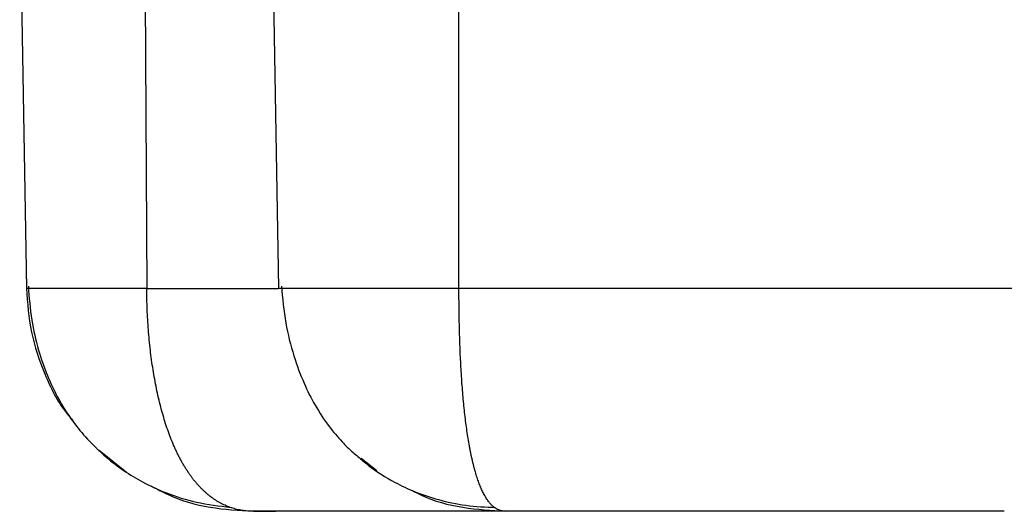
# Paper-space layout '_Top' of a CAD drawing. Units: millimetres. Extents: x -217 to 195, y -278 to 58.
# Drawn here: x -195 to -117, y -58 to -18 of the extents above; entities that cross this region are included whole.
import ezdxf

# ---------------------------------------------------------------- set-up
doc = ezdxf.new("R2010")
doc.units = ezdxf.units.MM

psp = doc.layouts.new('_Top')

# ---------------------------------------------------------------- linework, layer by layer
at = {"color": 7, "linetype": 'Continuous', "lineweight": 25}
for p, q in [((-160, -39.814), (-160, 39.813)), ((-175, 0), (-174.305, -39.813)), ((-194.844, -8.889), (-194.305, -39.813)), ((-184.94, -10.342), (-184.769, -39.814)), ((-193.986, -39.813), (-194.305, -39.813)), ((-174.051, -39.813), (-174.305, -39.813)), ((-115.5, -39.814), (-160, -39.814)), ((-188.537, -52.657), (-186.38, -54.388)), ((-167.761, -53.281), (-166.527, -54.264)), ((-116.743, -57.5), (-156.308, -57.5))]:
    psp.add_line(p, q, dxfattribs=at)
for points, knots in [([(-194.339, -37.845), (-194.337, -37.976), (-194.333, -38.239), (-194.326, -38.634), (-194.319, -39.028), (-194.312, -39.421), (-194.307, -39.683), (-194.305, -39.814)], [0, 0, 0, 0, 0.200005, 0.399998, 0.599998, 0.80001, 1, 1, 1, 1]), ([(-194.305, -39.814), (-194.221, -40.979), (-194.055, -43.308), (-192.916, -46.626), (-191.755, -49.003), (-190.807, -50.096), (-190.623, -50.31)], [0, 0, 0, 0, 0.308437, 0.616861, 0.925317, 1, 1, 1, 1]), ([(-194.157, -39.636), (-194.093, -40.533), (-193.971, -42.241), (-193.408, -44.638), (-192.703, -46.667), (-191.736, -48.722), (-190.582, -50.521), (-189.462, -51.804), (-188.826, -52.439), (-188.614, -52.634), (-188.555, -52.689)], [0, 0, 0, 0, 0.180491, 0.34346, 0.48818, 0.614456, 0.812601, 0.942661, 0.984064, 1, 1, 1, 1]), ([(-184.768, -39.814), (-186.111, -39.814), (-188.798, -39.813), (-191.819, -39.813), (-193.661, -39.813), (-193.902, -39.813), (-193.986, -39.813)], [0, 0, 0, 0, 0.283726, 0.567432, 0.851139, 1, 1, 1, 1]), ([(-184.769, -39.814), (-181.709, -39.814), (-179.059, -39.814), (-175.312, -39.814), (-174.305, -39.814), (-174.306, -39.814)], [0, 0, 0, 0, 0.5, 0.5, 1, 1, 1, 1]), ([(-176.308, -57.5), (-176.383, -57.499), (-176.534, -57.497), (-176.757, -57.484), (-176.978, -57.463), (-177.197, -57.432), (-177.413, -57.394), (-177.627, -57.346), (-177.838, -57.29), (-178.047, -57.225), (-178.253, -57.152), (-178.457, -57.07), (-178.658, -56.98), (-178.856, -56.881), (-179.051, -56.773), (-179.244, -56.657), (-179.434, -56.533), (-179.621, -56.4), (-179.805, -56.259), (-179.985, -56.11), (-180.163, -55.953), (-180.338, -55.788), (-180.51, -55.614), (-180.678, -55.433), (-180.843, -55.244), (-181.005, -55.047), (-181.164, -54.842), (-181.32, -54.63), (-181.472, -54.41), (-181.621, -54.183), (-181.766, -53.948), (-181.909, -53.707), (-182.048, -53.458), (-182.183, -53.203), (-182.315, -52.941), (-182.444, -52.672), (-182.614, -52.298), (-182.819, -51.81), (-183.052, -51.194), (-183.27, -50.553), (-183.474, -49.889), (-183.662, -49.202), (-183.836, -48.495), (-183.995, -47.769), (-184.139, -47.025), (-184.268, -46.266), (-184.382, -45.492), (-184.481, -44.705), (-184.566, -43.908), (-184.636, -43.101), (-184.692, -42.286), (-184.732, -41.465), (-184.759, -40.641), (-184.765, -40.089), (-184.768, -39.814)], [0, 0, 0, 0, 0.014284, 0.0285525, 0.0428088, 0.0570564, 0.0712985, 0.0855387, 0.0997804, 0.1140264, 0.1282765, 0.1425297, 0.1567851, 0.1710417, 0.1852985, 0.1995547, 0.2138096, 0.2280634, 0.2423162, 0.2565684, 0.2708201, 0.2850716, 0.2993233, 0.3135753, 0.3278277, 0.3420804, 0.3563335, 0.3705867, 0.38484, 0.3990933, 0.4133467, 0.4276002, 0.4418537, 0.4561071, 0.4703605, 0.4846138, 0.4988671, 0.5283455, 0.5578239, 0.5873022, 0.6167804, 0.6462588, 0.6757375, 0.7052165, 0.7346958, 0.7641751, 0.7936534, 0.8231305, 0.8526077, 0.882087, 0.9115703, 0.9410556, 0.970535, 1, 1, 1, 1]), ([(-174.077, -39.629), (-173.991, -40.608), (-173.827, -42.474), (-173.163, -45.099), (-172.357, -47.276), (-171.412, -49.153), (-170.407, -50.684), (-169.372, -51.891), (-168.621, -52.659), (-168.146, -53.046), (-168.015, -53.153)], [0, 0, 0, 0, 0.186112, 0.354681, 0.503757, 0.632768, 0.774671, 0.885227, 0.968379, 1, 1, 1, 1]), ([(-160, -39.814), (-160.936, -39.814), (-162.809, -39.814), (-165.509, -39.814), (-167.999, -39.813), (-170.178, -39.813), (-171.981, -39.813), (-173.264, -39.813), (-173.952, -39.813), (-174.045, -39.813), (-174.051, -39.813)], [0, 0, 0, 0, 0.141302, 0.282675, 0.423978, 0.565311, 0.706643, 0.847947, 0.989321, 1, 1, 1, 1]), ([(-156.308, -57.5), (-156.345, -57.499), (-156.419, -57.497), (-156.529, -57.484), (-156.636, -57.462), (-156.742, -57.432), (-156.846, -57.393), (-156.948, -57.346), (-157.049, -57.289), (-157.148, -57.224), (-157.245, -57.151), (-157.34, -57.068), (-157.434, -56.977), (-157.526, -56.877), (-157.616, -56.769), (-157.705, -56.652), (-157.792, -56.526), (-157.877, -56.392), (-157.96, -56.249), (-158.042, -56.098), (-158.122, -55.939), (-158.201, -55.771), (-158.277, -55.595), (-158.352, -55.411), (-158.426, -55.219), (-158.497, -55.019), (-158.567, -54.811), (-158.636, -54.595), (-158.702, -54.371), (-158.767, -54.14), (-158.83, -53.901), (-158.891, -53.654), (-158.951, -53.401), (-159.009, -53.14), (-159.065, -52.872), (-159.119, -52.597), (-159.19, -52.221), (-159.273, -51.733), (-159.367, -51.12), (-159.454, -50.484), (-159.534, -49.824), (-159.607, -49.142), (-159.674, -48.44), (-159.734, -47.719), (-159.787, -46.98), (-159.834, -46.225), (-159.875, -45.456), (-159.91, -44.675), (-159.939, -43.882), (-159.962, -43.08), (-159.979, -42.271), (-159.991, -41.455), (-159.999, -40.636), (-160, -40.088), (-160, -39.814)], [0, 0, 0, 0, 0.014486, 0.028957, 0.043416, 0.057866, 0.072311, 0.086753, 0.101197, 0.115645, 0.130098, 0.144553, 0.159011, 0.173471, 0.18793, 0.20239, 0.216848, 0.231305, 0.245761, 0.260216, 0.27467, 0.289124, 0.303579, 0.318034, 0.332489, 0.346945, 0.361401, 0.375857, 0.390314, 0.40477, 0.419227, 0.433684, 0.448141, 0.462598, 0.477054, 0.491511, 0.505968, 0.535028, 0.564089, 0.593149, 0.62221, 0.65127, 0.680331, 0.709393, 0.738455, 0.767516, 0.796577, 0.825637, 0.854696, 0.883757, 0.912823, 0.94189, 0.970952, 1, 1, 1, 1]), ([(-188.555, -52.689), (-188.48, -52.758), (-188.182, -53.036), (-187.535, -53.58), (-186.48, -54.362), (-185.014, -55.251), (-183.103, -56.127), (-180.748, -56.871), (-179.003, -57.077), (-178.081, -57.186)], [0, 0, 0, 0, 0.026172, 0.104868, 0.218777, 0.367443, 0.549411, 0.761769, 1, 1, 1, 1]), ([(-168.015, -53.153), (-167.748, -53.381), (-166.841, -54.158), (-165.327, -55.111), (-163.45, -56.002), (-161.575, -56.634), (-159.416, -57.091), (-157.884, -57.157), (-157.093, -57.191)], [0, 0, 0, 0, 0.089148, 0.302756, 0.447546, 0.61506, 0.801153, 1, 1, 1, 1]), ([(-184.408, -55.481), (-183.97, -55.725), (-182.514, -56.532), (-179.757, -57.288), (-177.457, -57.429), (-176.308, -57.5)], [0, 0, 0, 0, 0.177494, 0.588883, 1, 1, 1, 1]), ([(-163.689, -55.854), (-163.467, -55.974), (-162.222, -56.642), (-159.707, -57.285), (-157.44, -57.428), (-156.308, -57.5)], [0, 0, 0, 0, 0.098403, 0.549373, 1, 1, 1, 1]), ([(-156.308, -57.5), (-156.308, -57.5), (-156.31, -57.5), (-156.325, -57.5), (-156.349, -57.5), (-156.384, -57.5), (-156.43, -57.5), (-156.485, -57.5), (-156.551, -57.5), (-156.626, -57.5), (-156.712, -57.5), (-156.808, -57.5), (-156.913, -57.5), (-157.029, -57.5), (-157.154, -57.5), (-157.289, -57.5), (-157.434, -57.5), (-157.589, -57.5), (-157.753, -57.5), (-157.927, -57.5), (-158.11, -57.5), (-158.303, -57.5), (-158.505, -57.5), (-158.717, -57.5), (-158.938, -57.5), (-159.168, -57.5), (-159.407, -57.5), (-159.656, -57.5), (-159.914, -57.5), (-160.18, -57.5), (-160.456, -57.5), (-160.741, -57.5), (-161.034, -57.5), (-161.336, -57.5), (-161.647, -57.5), (-161.966, -57.5), (-162.293, -57.5), (-162.629, -57.5), (-162.973, -57.5), (-163.325, -57.5), (-163.685, -57.5), (-164.163, -57.5), (-164.771, -57.5), (-165.519, -57.5), (-166.294, -57.5), (-167.095, -57.5), (-167.92, -57.5), (-168.769, -57.5), (-169.64, -57.5), (-170.534, -57.5), (-171.449, -57.5), (-172.383, -57.5), (-173.337, -57.5), (-174.31, -57.5), (-175.298, -57.5), (-175.971, -57.5), (-176.308, -57.5)], [0, 0, 0, 0, 0.015015, 0.030028, 0.045039, 0.060049, 0.075058, 0.090067, 0.105076, 0.120084, 0.135093, 0.150101, 0.16511, 0.180119, 0.195128, 0.210138, 0.225147, 0.240157, 0.255167, 0.270177, 0.285187, 0.300197, 0.315207, 0.330217, 0.345226, 0.360236, 0.375245, 0.390255, 0.405264, 0.420274, 0.435284, 0.450294, 0.465304, 0.480315, 0.495325, 0.510335, 0.525346, 0.540356, 0.555366, 0.570376, 0.585386, 0.600396, 0.628938, 0.657481, 0.686024, 0.714567, 0.743111, 0.771654, 0.800197, 0.828739, 0.85728, 0.885821, 0.914361, 0.942904, 0.971449, 1, 1, 1, 1]), ([(-176.308, -57.5), (-176.159, -57.5), (-175.861, -57.5), (-175.414, -57.5), (-174.966, -57.5), (-174.667, -57.5), (-174.518, -57.5)], [0, 0, 0, 0, 0.249997, 0.500002, 0.749998, 1, 1, 1, 1])]:
    psp.add_open_spline(points, degree=3, knots=knots, dxfattribs=at)

doc.saveas('drawing.dxf')
